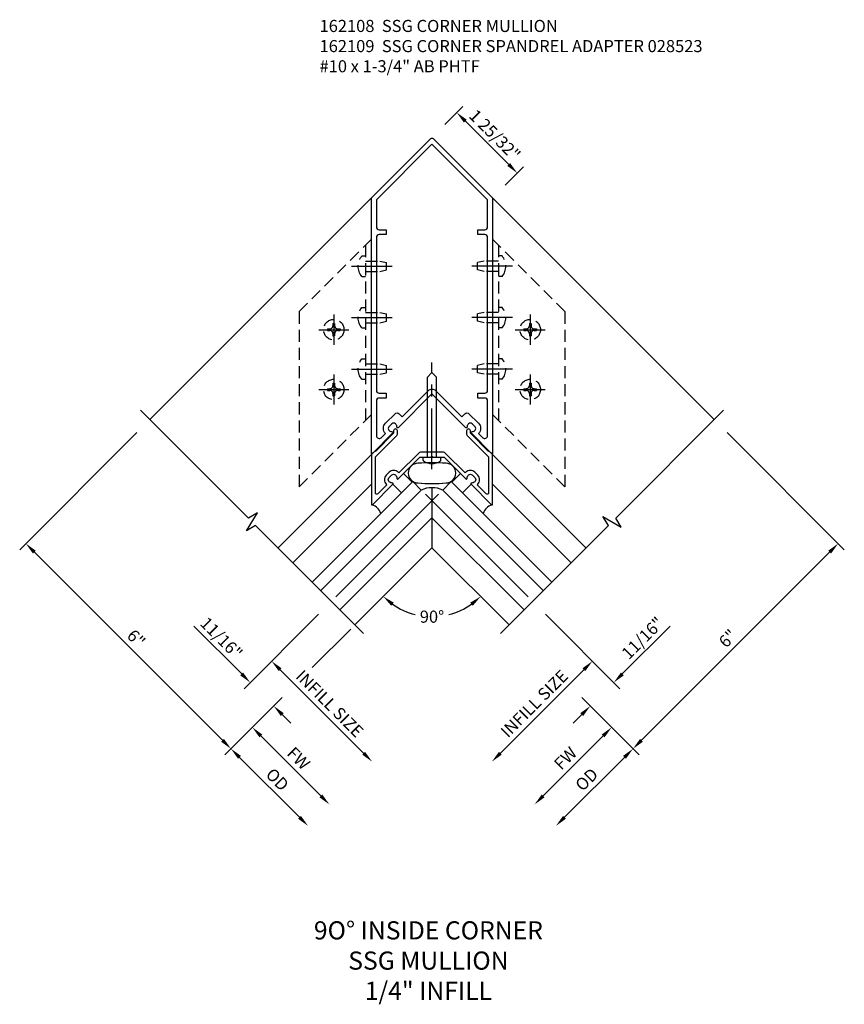
# Model space of a CAD drawing. Extents: x 0 to 170, y 0 to 109.
# Drawn here: x 46 to 63, y 62 to 83 of the extents above; entities that cross this region are included whole.
import ezdxf

# ---------------------------------------------------------------- set-up
doc = ezdxf.new("R2010")
doc.units = 0
doc.header["$MEASUREMENT"] = 0
doc.linetypes.add('CENTER', pattern=[2, 1.25, -0.25, 0.25, -0.25])
doc.linetypes.add('HIDDEN', pattern=[0.375, 0.25, -0.125])
doc.layers.get('0').update_dxf_attribs({"color": 4, "linetype": 'CONTINUOUS'})
for name, color, linetype in [('CENTER', 1, 'CENTER'), ('DIME', 2, 'CONTINUOUS'), ('HIDDEN', 3, 'HIDDEN'), ('TEXT', 3, 'CONTINUOUS')]:
    doc.layers.add(name, color=color, linetype=linetype)
doc.styles.get("Standard").update_dxf_attribs({"font": 'arial.ttf'})
doc.dimstyles.new('EXT_ON-OFF', dxfattribs={"dimscale": 2, "dimtxt": 0.125, "dimasz": 0.125, "dimexe": 0.09, "dimexo": 0.1875, "dimgap": 0.05, "dimtad": 3, "dimdec": 5, "dimzin": 3, "dimdsep": 46, "dimlunit": 5, "dimtxsty": 'STANDARD', "dimcen": 0, "dimse2": 1, "dimazin": 0, "dimtfac": 1, "dimtdec": 5, "dimtofl": 0, "dimtmove": 0, "dimatfit": 0, "dimfxl": 1, "dimfrac": 2, "dimtolj": 1, "dimtzin": 3, "dimarcsym": 0})
doc.dimstyles.new('EXT_ON-ON', dxfattribs={"dimscale": 2, "dimtxt": 0.125, "dimasz": 0.125, "dimexe": 0.09, "dimexo": 0.1875, "dimgap": 0.05, "dimtad": 3, "dimdec": 5, "dimzin": 3, "dimdsep": 46, "dimlunit": 5, "dimtxsty": 'STANDARD', "dimcen": 0, "dimazin": 0, "dimtfac": 1, "dimtdec": 5, "dimtofl": 0, "dimtmove": 0, "dimatfit": 0, "dimfxl": 1, "dimfrac": 2, "dimtolj": 1, "dimtzin": 3, "dimarcsym": 0})
doc.dimstyles.new('EXT_ON-ON$2', dxfattribs={"dimscale": 2, "dimtxt": 0.125, "dimasz": 0.125, "dimexe": 0.09, "dimexo": 0.1875, "dimgap": 0.05, "dimtad": 0, "dimtih": 1, "dimtoh": 1, "dimzin": 3, "dimdsep": 46, "dimtxsty": 'STANDARD', "dimcen": 0, "dimazin": 0, "dimtfac": 1, "dimtdec": 5, "dimtofl": 0, "dimtmove": 0, "dimatfit": 0, "dimfxl": 1, "dimfrac": 2, "dimtolj": 1, "dimtzin": 3, "dimarcsym": 0})

# ---------------------------------------------------------------- blocks, each defined once
blk = doc.blocks.new('B162108')
for points in [[(0.809, 0.959, -0.669376), (0.819, 0.985, 0.199773), (0.883, 1.011), (0.891, 1.018, 0.414214), (0.891, 1.089), (0.828, 1.151, 0.414214), (0.758, 1.151), (0.75, 1.144, 0.199773), (0.724, 1.08, -0.669376), (0.698, 1.069), (0, 1.768), (-0.698, 1.069, -0.669376), (-0.724, 1.08, 0.199773), (-0.75, 1.144), (-0.758, 1.151, 0.414214), (-0.828, 1.151), (-0.891, 1.089, 0.414214), (-0.891, 1.018), (-0.883, 1.011, 0.199773), (-0.819, 0.985, -0.669376), (-0.809, 0.959), (-1.233, 0.535, -0.668179), (-1.25, 0.542), (-1.25, 5.821), (-0.021, 7.05, -0.414214), (0.021, 7.05), (1.25, 5.821), (1.25, 0.542, -0.668179), (1.233, 0.535)], [(1.15, 5.222), (1.15, 5.78), (0, 6.93), (-1.15, 5.78), (-1.15, 5.222, 0.414214), (-1.09, 5.162), (-0.95, 5.162), (-0.95, 5.062), (-1.09, 5.062, 0.414214), (-1.15, 5.002), (-1.15, 1.842, 0.414214), (-1.09, 1.782), (-0.95, 1.782), (-0.95, 1.682), (-1.09, 1.682, 0.414214), (-1.15, 1.622), (-1.15, 0.904, 0.668179), (-1.048, 0.862), (-0.961, 0.948, -0.414214), (-0.961, 1.16), (-0.765, 1.356, -0.414214), (-0.68, 1.356), (-0.616, 1.293), (-0.071, 1.838, -0.414214), (0.071, 1.838), (0.616, 1.293), (0.68, 1.356, -0.414214), (0.765, 1.356), (0.961, 1.16, -0.414214), (0.961, 0.948), (1.048, 0.862, 0.668179), (1.15, 0.904), (1.15, 1.622, 0.414214), (1.09, 1.682), (0.95, 1.682), (0.95, 1.782), (1.09, 1.782, 0.414214), (1.15, 1.842), (1.15, 5.002, 0.414214), (1.09, 5.062), (0.95, 5.062), (0.95, 5.162), (1.09, 5.162, 0.414214)]]:
    blk.add_lwpolyline(points, format="xyb", close=True)
blk = doc.blocks.new('*D31')
at = {"layer": 'DIME', "color": 0, "lineweight": -2, "transparency": 16777216}
for start, end in [(235.0659, 255.9783), (284.0217, 304.9341)]:
    blk.add_arc((0, -1.414), 1.425, start, end, dxfattribs=at)
at = {"layer": 'DIME', "color": 0, "transparency": 16777216}
for points in [[(-0.843, -2.614), (-0.789, -2.55), (-1.008, -2.422)], [(0.789, -2.55), (0.843, -2.614), (1.008, -2.422)]]:
    blk.add_solid(points, dxfattribs=at)
at = {"layer": 'DIME', "color": 0, "transparency": 16777216, "insert": (0, -2.839), "char_height": 0.25, "attachment_point": 5}
blk.add_mtext('\\A1;90°', dxfattribs=at)
blk = doc.blocks.new('B162109')
blk.add_lwpolyline([(0.883, -0.05, -0.199773), (0.819, -0.076, 0.669376), (0.809, -0.102), (1.233, -0.526, 0.668179), (1.25, -0.519), (1.25, 0.518), (1.17, 0.598), (1.17, 0.577), (0.795, 0.952), (0.795, 1.002, 1), (0.715, 1.002), (0.715, 0.952, 0.198912), (0.738, 0.895), (1.17, 0.463), (1.17, -0.277, -0.668179), (1.119, -0.299), (0.933, -0.113), (0.947, -0.099, 0.414214), (0.947, 0.085), (0.885, 0.147, 0.414214), (0.701, 0.147), (0.687, 0.133), (0.289, 0.531, 0.198912), (0.215, 0.562), (-0.215, 0.562, 0.198912), (-0.289, 0.531), (-0.687, 0.133), (-0.701, 0.147, 0.414214), (-0.885, 0.147), (-0.947, 0.085, 0.414214), (-0.947, -0.099), (-0.933, -0.113), (-1.119, -0.299, -0.668179), (-1.17, -0.277), (-1.17, 0.463), (-0.738, 0.895, 0.198912), (-0.715, 0.952), (-0.715, 1.002, 1), (-0.795, 1.002), (-0.795, 0.952), (-1.17, 0.577), (-1.17, 0.598), (-1.25, 0.518), (-1.25, -0.519, 0.668179), (-1.233, -0.526), (-0.809, -0.102, 0.669376), (-0.819, -0.076, -0.199773), (-0.883, -0.05), (-0.891, -0.042, -0.414214), (-0.891, 0.029), (-0.828, 0.091, -0.414214), (-0.758, 0.091), (-0.75, 0.083, -0.199773), (-0.724, 0.019, 0.669376), (-0.698, 0.009), (-0.25, 0.457), (-0.025, 0.457), (0, 0.482), (0.025, 0.457), (0.25, 0.457), (0.698, 0.009, 0.669376), (0.724, 0.019, -0.199773), (0.75, 0.083), (0.758, 0.091, -0.414214), (0.828, 0.091), (0.891, 0.029, -0.414214), (0.891, -0.042)], format="xyb", close=True)
blk = doc.blocks.new('*D32')
at = {"layer": 'DIME', "color": 0, "lineweight": -2, "transparency": 16777216}
blk.add_line((-1.414, -5.662), (-3.141, -3.935), dxfattribs=at)
at = {"layer": 'DIME', "color": 0, "transparency": 16777216}
for points in [[(-3.111, -3.906), (-3.17, -3.965), (-3.317, -3.759)], [(-1.385, -5.633), (-1.444, -5.691), (-1.237, -5.839)]]:
    blk.add_solid(points, dxfattribs=at)
at = {"layer": 'DIME', "color": 0, "transparency": 16777216, "insert": (-2.115, -4.637), "char_height": 0.25, "attachment_point": 5, "rotation": 315}
blk.add_mtext('\\A1;INFILL SIZE', dxfattribs=at)
blk = doc.blocks.new('*D33')
at = {"layer": 'DIME', "color": 0, "lineweight": -2, "transparency": 16777216}
for p, q in [((-2.345, -2.786), (-3.887, -4.328)), ((-3.936, -4.024), (-4.922, -3.038)), ((-3.096, -4.51), (-3.4, -4.814)), ((-3.096, -4.864), (-2.919, -5.041))]:
    blk.add_line(p, q, dxfattribs=at)
at = {"layer": 'DIME', "color": 0, "transparency": 16777216}
for points in [[(-3.907, -3.994), (-3.966, -4.053), (-3.759, -4.201)], [(-3.067, -4.834), (-3.126, -4.893), (-3.273, -4.687)]]:
    blk.add_solid(points, dxfattribs=at)
at = {"layer": 'DIME', "color": 0, "transparency": 16777216, "insert": (-4.355, -3.281), "char_height": 0.25, "attachment_point": 5, "rotation": 315}
blk.add_mtext('\\A1;11/16"', dxfattribs=at)
blk = doc.blocks.new('*D34')
at = {"layer": 'DIME', "color": 0, "lineweight": -2, "transparency": 16777216}
for p, q in [((-6.101, 0.97), (-8.527, -1.456)), ((-4.334, -5.394), (-8.223, -1.505)), ((-3.096, -4.51), (-4.284, -5.698))]:
    blk.add_line(p, q, dxfattribs=at)
at = {"layer": 'DIME', "color": 0, "transparency": 16777216}
for points in [[(-8.193, -1.476), (-8.252, -1.535), (-8.399, -1.328)], [(-4.304, -5.365), (-4.363, -5.424), (-4.157, -5.571)]]:
    blk.add_solid(points, dxfattribs=at)
at = {"layer": 'DIME', "color": 0, "transparency": 16777216, "insert": (-6.117, -3.289), "char_height": 0.25, "attachment_point": 5, "rotation": 315}
blk.add_mtext('\\A1;6"', dxfattribs=at)
blk = doc.blocks.new('*D23')
at = {"layer": 'DIME', "color": 0, "lineweight": -2, "transparency": 16777216}
blk.add_line((-2.298, -6.546), (-3.538, -5.306), dxfattribs=at)
at = {"layer": 'DIME', "color": 0, "transparency": 16777216}
for points in [[(-3.509, -5.276), (-3.568, -5.335), (-3.715, -5.129)], [(-2.269, -6.516), (-2.328, -6.575), (-2.121, -6.723)]]:
    blk.add_solid(points, dxfattribs=at)
at = {"layer": 'DIME', "color": 0, "transparency": 16777216, "insert": (-2.759, -5.767), "char_height": 0.25, "attachment_point": 5, "rotation": 315}
blk.add_mtext('\\A1;FW', dxfattribs=at)
blk = doc.blocks.new('*D24')
at = {"layer": 'DIME', "color": 0, "lineweight": -2, "transparency": 16777216}
blk.add_line((-2.74, -6.988), (-3.98, -5.748), dxfattribs=at)
at = {"layer": 'DIME', "color": 0, "transparency": 16777216}
for points in [[(-3.951, -5.718), (-4.01, -5.777), (-4.157, -5.571)], [(-2.711, -6.958), (-2.77, -7.017), (-2.563, -7.165)]]:
    blk.add_solid(points, dxfattribs=at)
at = {"layer": 'DIME', "color": 0, "transparency": 16777216, "insert": (-3.198, -6.206), "char_height": 0.25, "attachment_point": 5, "rotation": 315}
blk.add_mtext('\\A1;OD', dxfattribs=at)
blk = doc.blocks.new('B027475')
for p, q in [((0.4, 0.077), (0.15, 0.077)), ((0.15, -0.235), (0.4, -0.235))]:
    blk.add_line(p, q)
blk = doc.blocks.new('*D25')
at = {"layer": 'DIME', "color": 0, "lineweight": -2, "transparency": 16777216}
for p, q in [((0.265, 7.336), (0.64, 7.712)), ((0.69, 7.407), (1.586, 6.511)), ((1.515, 6.086), (1.89, 6.462))]:
    blk.add_line(p, q, dxfattribs=at)
at = {"layer": 'DIME', "color": 0, "transparency": 16777216}
for points in [[(0.719, 7.437), (0.66, 7.378), (0.513, 7.584)], [(1.616, 6.54), (1.557, 6.482), (1.763, 6.334)]]:
    blk.add_solid(points, dxfattribs=at)
at = {"layer": 'DIME', "color": 0, "transparency": 16777216, "insert": (1.3, 7.121), "char_height": 0.25, "attachment_point": 5, "rotation": 315}
blk.add_mtext('\\A1;1 25/32"', dxfattribs=at)
blk = doc.blocks.new('B028523')
for p, q in [((-0.057, 0.186), (0, 0.186)), ((0, 0.186), (0, -0.186)), ((0, 0.095), (1.655, 0.095)), ((1.75, 0), (1.655, 0.095)), ((1.75, 0), (1.655, -0.095)), ((-0.057, -0.186), (0, -0.186)), ((0, -0.095), (1.655, -0.095))]:
    blk.add_line(p, q)
for centre, radius, start, end in [((0.162, 0), 0.295, 142.702, 217.298), ((-0.057, 0.166), 0.02, 89.9999, 142.7021), ((-0.057, -0.166), 0.02, 217.2977, 270)]:
    blk.add_arc(centre, radius, start, end)
at = {"layer": 'CENTER'}
blk.add_line((-0.244, 0), (1.959, 0), dxfattribs=at)
blk = doc.blocks.new('*D26')
at = {"layer": 'DIME', "color": 0, "lineweight": -2, "transparency": 16777216}
blk.add_line((2.74, -6.988), (3.98, -5.748), dxfattribs=at)
at = {"layer": 'DIME', "color": 0, "transparency": 16777216}
for points in [[(3.951, -5.718), (4.01, -5.777), (4.157, -5.571)], [(2.711, -6.958), (2.77, -7.017), (2.563, -7.165)]]:
    blk.add_solid(points, dxfattribs=at)
at = {"layer": 'DIME', "color": 0, "transparency": 16777216, "insert": (3.198, -6.206), "char_height": 0.25, "attachment_point": 5, "rotation": 45}
blk.add_mtext('\\A1;OD', dxfattribs=at)
blk = doc.blocks.new('*D27')
at = {"layer": 'DIME', "color": 0, "lineweight": -2, "transparency": 16777216}
blk.add_line((2.298, -6.546), (3.538, -5.306), dxfattribs=at)
at = {"layer": 'DIME', "color": 0, "transparency": 16777216}
for points in [[(3.509, -5.276), (3.568, -5.335), (3.715, -5.129)], [(2.269, -6.516), (2.328, -6.575), (2.121, -6.723)]]:
    blk.add_solid(points, dxfattribs=at)
at = {"layer": 'DIME', "color": 0, "transparency": 16777216, "insert": (2.759, -5.767), "char_height": 0.25, "attachment_point": 5, "rotation": 45}
blk.add_mtext('\\A1;FW', dxfattribs=at)
blk = doc.blocks.new('*D28')
at = {"layer": 'DIME', "color": 0, "lineweight": -2, "transparency": 16777216}
blk.add_line((1.414, -5.662), (3.141, -3.935), dxfattribs=at)
at = {"layer": 'DIME', "color": 0, "transparency": 16777216}
for points in [[(3.111, -3.906), (3.17, -3.965), (3.317, -3.759)], [(1.385, -5.633), (1.444, -5.691), (1.237, -5.839)]]:
    blk.add_solid(points, dxfattribs=at)
at = {"layer": 'DIME', "color": 0, "transparency": 16777216, "insert": (2.115, -4.637), "char_height": 0.25, "attachment_point": 5, "rotation": 45}
blk.add_mtext('\\A1;INFILL SIZE', dxfattribs=at)
blk = doc.blocks.new('*D29')
at = {"layer": 'DIME', "color": 0, "lineweight": -2, "transparency": 16777216}
for p, q in [((6.101, 0.97), (8.527, -1.456)), ((4.334, -5.394), (8.223, -1.505)), ((3.096, -4.51), (4.284, -5.698))]:
    blk.add_line(p, q, dxfattribs=at)
at = {"layer": 'DIME', "color": 0, "transparency": 16777216}
for points in [[(8.193, -1.476), (8.252, -1.535), (8.399, -1.328)], [(4.304, -5.365), (4.363, -5.424), (4.157, -5.571)]]:
    blk.add_solid(points, dxfattribs=at)
at = {"layer": 'DIME', "color": 0, "transparency": 16777216, "insert": (6.117, -3.289), "char_height": 0.25, "attachment_point": 5, "rotation": 45}
blk.add_mtext('\\A1;6"', dxfattribs=at)
blk = doc.blocks.new('*D30')
at = {"layer": 'DIME', "color": 0, "lineweight": -2, "transparency": 16777216}
for p, q in [((2.345, -2.786), (3.887, -4.328)), ((3.936, -4.024), (4.922, -3.038)), ((3.096, -4.51), (3.4, -4.814)), ((3.096, -4.864), (2.919, -5.041))]:
    blk.add_line(p, q, dxfattribs=at)
at = {"layer": 'DIME', "color": 0, "transparency": 16777216}
for points in [[(3.907, -3.994), (3.966, -4.053), (3.759, -4.201)], [(3.067, -4.834), (3.126, -4.893), (3.273, -4.687)]]:
    blk.add_solid(points, dxfattribs=at)
at = {"layer": 'DIME', "color": 0, "transparency": 16777216, "insert": (4.355, -3.281), "char_height": 0.25, "attachment_point": 5, "rotation": 45}
blk.add_mtext('\\A1;11/16"', dxfattribs=at)
blk = doc.blocks.new('B128396')
for p, q in [((-0.075, 0.212), (0, 0.212)), ((0, 0.108), (0.294, 0.108)), ((0.294, 0.108), (0.437, 0.076)), ((0.437, 0.076), (0.437, -0.076)), ((0, -0.108), (0.294, -0.108)), ((0.294, -0.108), (0.437, -0.076)), ((-0.075, -0.212), (0, -0.212))]:
    blk.add_line(p, q)
blk.add_arc((0.186, 0), 0.337, 140.8803, 219.1196)
at = {"layer": 'CENTER'}
blk.add_line((-0.288, 0), (0.554, 0), dxfattribs=at)
blk = doc.blocks.new('B128293h')
for p, q in [((-0.13, 0.017), (-0.082, 0.017)), ((-0.13, 0.017), (-0.13, -0.017)), ((-0.017, 0.13), (-0.017, 0.082)), ((-0.017, 0.13), (0.017, 0.13)), ((0.017, 0.13), (0.017, 0.082)), ((0.082, 0.017), (0.13, 0.017)), ((0.13, 0.017), (0.13, -0.017)), ((-0.13, -0.017), (-0.082, -0.017)), ((-0.017, -0.082), (-0.017, -0.13)), ((-0.017, -0.13), (0.017, -0.13)), ((0.017, -0.082), (0.017, -0.13)), ((0.082, -0.017), (0.13, -0.017))]:
    blk.add_line(p, q)
blk.add_circle((0, 0), 0.212)
for centre, start, end in [((-0.082, 0.082), 270, 0), ((0.082, 0.082), 180, 270), ((-0.082, -0.082), 0, 89.9999), ((0.082, -0.082), 90, 180)]:
    blk.add_arc(centre, 0.0647, start, end)
at = {"layer": 'CENTER'}
for p, q in [((0, 0.312), (0, -0.312)), ((-0.312, 0), (0.312, 0))]:
    blk.add_line(p, q, dxfattribs=at)
blk = doc.blocks.new('S165VC255A')
for p, q in [((-1.25, 5.821068), (-5.836194, 1.234874)), ((1.25, 5.821068), (5.836194, 1.234874)), ((-1.232929, 0.534838), (-3.184544, -1.416777)), ((1.232929, 0.534838), (3.184544, -1.416777)), ((-1.25, -0.100951), (-2.875184, -1.726136)), ((-2.477437, -2.123883), (-0.397394, -0.043841)), ((-0.397394, -0.043841), (-0.220617, -0.220617)), ((0, -0.171725), (0, -1.414214)), ((0.397394, -0.043841), (0.220617, -0.220617)), ((2.477437, -2.123883), (0.397394, -0.043841)), ((1.25, -0.100951), (2.875184, -1.726136)), ((-0.220617, -0.220617), (-2.30066, -2.30066)), ((0.220617, -0.220617), (2.30066, -2.30066)), ((0, -0.795495), (-1.902913, -2.698408)), ((0, -0.795495), (1.902913, -2.698408)), ((0, -1.414214), (-1.593553, -3.007767)), ((0, -1.414214), (1.593553, -3.007767))]:
    blk.add_line(p, q)
for points in [[(-1.416777, -3.184544), (-3.648582, -0.952738), (-3.836088, -1.065402), (-3.610589, -0.690109), (-3.798094, -0.802773), (-6.0299, 1.429032)], [(1.416777, -3.184544), (3.648582, -0.952738), (3.535918, -0.765233), (3.911211, -0.990732), (3.798547, -0.803226), (6.030353, 1.428579)]]:
    blk.add_lwpolyline(points)
blk.add_lwpolyline([(-0.289664, 0.333015, 1), (-0.289664, -0.074637, 0.039729283), (0.289664, -0.074637, 1), (0.289664, 0.333015, 0.039729283)], format="xyb", close=True)
for centre, radius, start, end in [((0, -0.693914), 0.522189, 65.0084066, 114.9915934), ((-1.347064, -0.816734), 0.3125, 21.4218215, 68.5781785), ((1.347064, -0.816734), 0.3125, 111.4218215, 158.5781785)]:
    blk.add_arc(centre, radius, start, end)
at = {"layer": 'DIME'}
for p, q in [((0.132229, -0.309006), (-1.989091, -2.430326)), ((-0.132229, -0.309006), (1.989091, -2.430326)), ((-1.681942, -3.096155), (-2.477437, -3.89165))]:
    blk.add_line(p, q, dxfattribs=at)
at = {"layer": 'HIDDEN'}
for p, q in [((-1.375, 4.843909), (-1.375, 1.218909)), ((1.375, 4.843909), (1.375, 1.218909))]:
    blk.add_line(p, q, dxfattribs=at)
for points in [[(-1.25, 4.968909), (-2.75, 3.468909), (-2.75, -0.156091), (-1.25, 1.343909)], [(1.25, 4.968909), (2.75, 3.468909), (2.75, -0.156091), (1.25, 1.343909)]]:
    blk.add_lwpolyline(points, dxfattribs=at)
for name in ['B162108', 'B162109']:
    blk.add_blockref(name, (0, 0))
for name, p, rotation in [('B028523', (0, 0.457249), 90), ('B027475', (0.859577, 0.059662), 224.9999999999999)]:
    blk.add_blockref(name, p, dxfattribs=dict(rotation=rotation))
at = {"xscale": -1, "rotation": 135.0000000000001}
blk.add_blockref('B027475', (-0.859577, 0.059662), dxfattribs=at)
at = {"layer": 'HIDDEN', "xscale": -1, "rotation": 179.9999999955879}
for p in [(-1.375, 4.406909), (-1.375, 3.344409), (-1.375, 2.281909)]:
    blk.add_blockref('B128396', p, dxfattribs=at)
at = {"layer": 'HIDDEN'}
for name, p, rotation in [('B128396', (1.375, 4.406909), 180.0000000044121), ('B128396', (1.375, 3.344409), 180.0000000044121), ('B128293h', (-2.031, 3.095524), 360), ('B128293h', (2.031, 3.095524), 360), ('B128396', (1.375, 2.281909), 180.0000000044121), ('B128293h', (-2.031, 1.858087), 360), ('B128293h', (2.031, 1.858087), 360)]:
    blk.add_blockref(name, p, dxfattribs=dict(at, rotation=rotation))
at = {"layer": 'DIME'}
for base, p1, p2, angle, picture, middle in [((1.763162, 6.33423), (0, 7.071068), (1.25, 5.821068), 315, '*D25', (1.300336, 7.121404)), ((-8.399456, -1.328388), (-2.83099, -4.245204), (-5.835968, 1.2351), 135, '*D34', (-6.117168, -3.288741)), ((8.399456, -1.328388), (2.83099, -4.245204), (5.835968, 1.2351), 45, '*D29', (6.117168, -3.288741)), ((-3.759421, -4.200656), (-2.83099, -4.245204), (-2.080043, -2.521277), 135, '*D33', (-4.355169, -3.280682)), ((3.759421, -4.200656), (2.83099, -4.245204), (2.080043, -2.521277), 45, '*D30', (4.355169, -3.280682))]:
    dim = blk.add_linear_dim(base=base, p1=p1, p2=p2, angle=angle, dimstyle='EXT_ON-ON', override={"dimpost": '"'}, dxfattribs=at)
    dim.commit()
    dim.dimension.update_dxf_attribs({"geometry": picture, "text_midpoint": middle})
dim = blk.add_angular_dim_2l(base=(-0.368776, -2.790506), line1=((0, -1.414214), (1.593553, -3.007767)), line2=((0, -1.414214), (-1.593553, -3.007767)), text='90°', dimstyle='EXT_ON-ON$2', dxfattribs=at)
dim.commit()
dim.dimension.update_dxf_attribs({"geometry": '*D31', "text_midpoint": (0, -2.839056)})
for base, p1, p2, angle, text, picture, middle in [((-3.31748, -3.758714), (1.416777, -3.184544), (-2.080043, -2.521277), 135, 'INFILL SIZE', '*D32', (-2.115345, -4.636622)), ((3.31748, -3.758714), (-1.416777, -3.184544), (2.080043, -2.521277), 45, 'INFILL SIZE', '*D28', (2.115345, -4.636622)), ((-4.156815, -5.571029), (1.416777, -3.184544), (-2.83099, -4.245204), 135, 'OD', '*D24', (-3.197865, -6.205632)), ((-3.714874, -5.129087), (1.416777, -3.184544), (-2.83099, -4.245204), 135, 'FW', '*D23', (-2.758998, -5.766765)), ((4.156815, -5.571029), (-1.416777, -3.184544), (2.83099, -4.245204), 45, 'OD', '*D26', (3.197865, -6.205632)), ((3.714874, -5.129087), (-1.416777, -3.184544), (2.83099, -4.245204), 45, 'FW', '*D27', (2.758998, -5.766765))]:
    dim = blk.add_linear_dim(base=base, p1=p1, p2=p2, angle=angle, text=text, dimstyle='EXT_ON-OFF', override={"dimpost": '"', "dimse1": 1}, dxfattribs=at)
    dim.commit()
    dim.dimension.update_dxf_attribs({"geometry": picture, "text_midpoint": middle})

msp = doc.modelspace()

# ---------------------------------------------------------------- block references
msp.add_blockref('S165VC255A', (54.07681, 73.311378))

# ---------------------------------------------------------------- texts
at = {"color": 7, "insert": (54.00248, 64.173285), "char_height": 0.375, "width": 7.34375, "attachment_point": 2}
msp.add_mtext('9O° INSIDE CORNER\\PSSG MULLION\\P1/4" INFILL', dxfattribs=at)
at = {"layer": 'TEXT', "insert": (51.75134, 82.812237), "char_height": 0.25, "width": 8.36983342, "attachment_point": 1}
msp.add_mtext('162108  SSG CORNER MULLION \\P162109  SSG CORNER SPANDREL ADAPTER 028523  #10 x 1-3/4" AB PHTF', dxfattribs=at)

doc.saveas('drawing.dxf')
